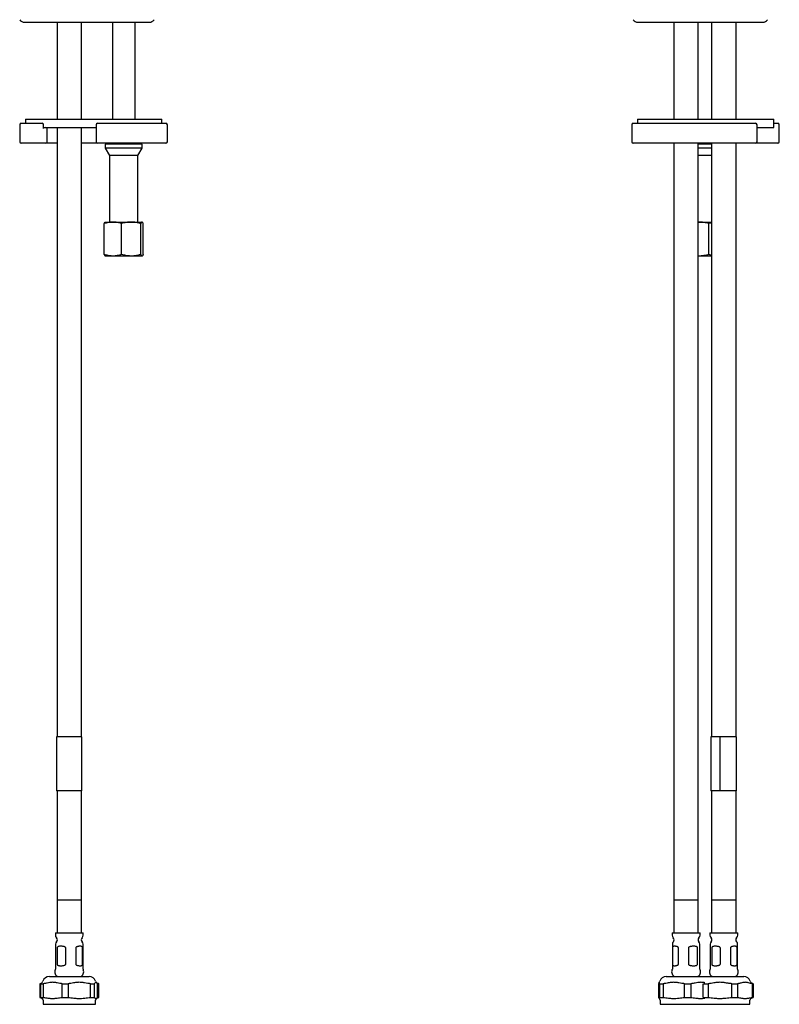
# Model space of a CAD drawing. Units: millimetres. Extents: x 15 to 409, y -493 to 503.
# Drawn here: x 21 to 289, y -118 to 229 of the extents above; entities that cross this region are included whole.
import ezdxf

# ---------------------------------------------------------------- set-up
doc = ezdxf.new("R2010")
doc.units = ezdxf.units.MM

msp = doc.modelspace()

# ---------------------------------------------------------------- linework, layer by layer
at = {"color": 7, "linetype": 'Continuous', "lineweight": 25}
for p, q in [((22.83, 227.98), (66.83, 227.98)), ((34.33, 227.98), (34.33, 193.88)), ((42.93, 193.88), (42.93, 227.98)), ((53.83, 227.98), (53.83, 193.88)), ((61.83, 193.88), (61.83, 227.98)), ((239.05, 227.98), (283.05, 227.98)), ((251.75, 227.98), (251.75, 193.88)), ((260.35, 193.88), (260.35, 227.98)), ((265.05, 227.98), (265.05, 193.88)), ((273.65, 193.88), (273.65, 227.98)), ((21.22, 191.88), (21.22, 185.88)), ((21.72, 192.38), (28.77, 192.38)), ((23.22, 193.88), (23.22, 192.38)), ((23.22, 193.88), (62.04, 193.88)), ((28.77, 192.38), (29.02, 192.38)), ((29.52, 190.58), (29.52, 191.88)), ((29.52, 190.88), (48.09, 190.88)), ((34.33, 190.88), (34.33, -23.9)), ((42.93, -23.9), (42.93, 190.88)), ((48.09, 191.88), (48.09, 185.88)), ((48.59, 192.38), (72.72, 192.38)), ((62.04, 193.88), (71.22, 193.88)), ((71.22, 192.38), (71.22, 193.88)), ((73.22, 185.88), (73.22, 191.88)), ((236.94, 191.88), (236.94, 185.88)), ((237.44, 192.38), (280.54, 192.38)), ((238.94, 193.88), (238.94, 192.38)), ((238.94, 193.88), (286.94, 193.88)), ((281.04, 185.88), (281.04, 191.88)), ((281.04, 190.88), (286.94, 190.88)), ((286.94, 190.88), (286.94, 193.88)), ((286.94, 192.38), (287.39, 192.38)), ((287.39, 192.38), (288.4, 192.38)), ((288.9, 185.88), (288.9, 191.88)), ((30.88, 185.88), (30.88, 190.38)), ((28.77, 185.38), (21.72, 185.38)), ((30.38, 185.38), (28.77, 185.38)), ((34.33, 185.38), (30.38, 185.38)), ((44.78, 185.38), (42.93, 185.38)), ((48.59, 185.38), (44.78, 185.38)), ((72.72, 185.38), (48.59, 185.38)), ((53.24, 185.38), (51.33, 185.04)), ((51.33, 185.04), (51.33, 183.58)), ((64.33, 185.04), (51.33, 185.04)), ((64.33, 185.04), (62.41, 185.38)), ((64.33, 183.58), (64.33, 185.04)), ((280.54, 185.38), (237.44, 185.38)), ((251.75, 185.38), (251.75, -81.4)), ((260.35, -81.4), (260.35, 185.38)), ((265.05, 185.04), (260.35, 185.04)), ((265.05, 185.38), (265.05, -23.9)), ((273.65, -23.9), (273.65, 185.38)), ((281.94, 185.38), (280.54, 185.38)), ((282.26, 185.38), (281.94, 185.38)), ((288.4, 185.38), (282.26, 185.38)), ((51.33, 183.58), (52.83, 180.98)), ((64.33, 183.58), (51.33, 183.58)), ((52.83, 180.98), (52.83, 157.58)), ((62.83, 180.98), (52.83, 180.98)), ((62.83, 180.98), (64.33, 183.58)), ((62.83, 157.58), (62.83, 180.98)), ((265.05, 183.58), (260.35, 183.58)), ((265.05, 180.98), (260.35, 180.98)), ((50.98, 146.16), (50.98, 157)), ((51.33, 157.58), (51.29, 157.56)), ((51.33, 157.58), (54.02, 157.58)), ((54.02, 157.58), (60.49, 157.58)), ((57.06, 146.16), (57.06, 157)), ((60.49, 157.58), (64.29, 157.58)), ((63.91, 146.16), (63.91, 157)), ((64.29, 157.58), (64.33, 157.58)), ((64.36, 157.56), (64.33, 157.58)), ((64.67, 146.16), (64.67, 157)), ((260.39, 157.58), (260.35, 157.58)), ((260.35, 157.58), (260.39, 157.58)), ((260.39, 157.58), (265.05, 157.58)), ((264.12, 146.16), (264.12, 157)), ((51.29, 145.6), (51.33, 145.58)), ((54.02, 145.58), (51.33, 145.58)), ((60.49, 145.58), (54.02, 145.58)), ((64.29, 145.58), (60.49, 145.58)), ((64.33, 145.58), (64.29, 145.58)), ((64.33, 145.58), (64.36, 145.6)), ((260.39, 145.58), (260.35, 145.58)), ((260.39, 145.58), (260.35, 145.58)), ((265.05, 145.58), (260.39, 145.58)), ((34.18, -23.9), (34.18, -42.9)), ((42.9, -23.9), (34.18, -23.9)), ((43.08, -23.9), (42.9, -23.9)), ((43.08, -42.9), (43.08, -23.9)), ((264.82, -23.9), (264.82, -42.9)), ((268.08, -23.9), (264.82, -23.9)), ((268.08, -42.9), (268.08, -23.9)), ((268.11, -23.9), (268.08, -23.9)), ((273.8, -23.9), (268.11, -23.9)), ((268.11, -42.9), (268.11, -23.9)), ((273.8, -42.9), (273.8, -23.9)), ((42.9, -42.9), (34.18, -42.9)), ((34.33, -42.9), (34.33, -81.4)), ((43.08, -42.9), (42.9, -42.9)), ((42.93, -81.4), (42.93, -42.9)), ((268.08, -42.9), (264.82, -42.9)), ((265.05, -42.9), (265.05, -81.4)), ((268.11, -42.9), (268.08, -42.9)), ((273.8, -42.9), (268.11, -42.9)), ((273.65, -81.4), (273.65, -42.9)), ((34.33, -81.4), (34.33, -92.9)), ((42.01, -81.4), (34.33, -81.4)), ((42.93, -81.4), (34.33, -81.4)), ((42.93, -81.4), (42.01, -81.4)), ((42.93, -92.9), (42.93, -81.4)), ((251.75, -81.4), (251.75, -92.9)), ((252.44, -81.4), (251.75, -81.4)), ((260.35, -81.4), (251.75, -81.4)), ((260.35, -81.4), (252.44, -81.4)), ((260.35, -92.9), (260.35, -81.4)), ((265.05, -81.4), (265.05, -92.9)), ((273.65, -81.4), (265.05, -81.4)), ((266.69, -81.4), (265.05, -81.4)), ((273.65, -81.4), (266.69, -81.4)), ((273.65, -92.9), (273.65, -81.4)), ((33.73, -92.9), (33.73, -93.79)), ((33.73, -92.9), (35.6, -92.9)), ((35.6, -92.9), (43.53, -92.9)), ((43.53, -93.79), (43.53, -92.9)), ((251.15, -92.9), (251.15, -93.79)), ((251.15, -92.9), (260.95, -92.9)), ((260.95, -93.79), (260.95, -92.9)), ((264.45, -92.9), (264.45, -93.79)), ((264.45, -92.9), (273.2, -92.9)), ((273.2, -92.9), (274.25, -92.9)), ((274.25, -93.79), (274.25, -92.9)), ((33.78, -96.96), (33.78, -105.69)), ((43.48, -105.69), (43.48, -96.96)), ((251.2, -96.96), (251.2, -105.69)), ((260.9, -105.69), (260.9, -96.96)), ((264.5, -96.96), (264.5, -105.69)), ((274.2, -105.69), (274.2, -96.96)), ((34.36, -98.3), (34.36, -103.9)), ((37.39, -103.9), (37.39, -98.3)), ((40.93, -98.3), (40.93, -103.9)), ((43.32, -103.9), (43.32, -98.3)), ((251.27, -98.3), (251.27, -103.9)), ((253.36, -103.9), (253.36, -98.3)), ((256.85, -98.3), (256.85, -103.9)), ((260.09, -103.9), (260.09, -98.3)), ((265.08, -98.3), (265.08, -103.9)), ((268.12, -103.9), (268.12, -98.3)), ((271.66, -98.3), (271.66, -103.9)), ((274.04, -103.9), (274.04, -98.3)), ((28.6, -110.75), (28.23, -110.88)), ((28.23, -110.88), (28.23, -115.68)), ((28.23, -110.88), (28.35, -110.88)), ((28.35, -110.88), (28.35, -115.68)), ((28.62, -110.88), (29.43, -110.88)), ((28.62, -115.68), (28.62, -110.88)), ((29.43, -110.88), (29.43, -115.68)), ((31.62, -108.32), (34.29, -108.32)), ((34.29, -108.32), (45.63, -108.32)), ((36.08, -110.88), (38.23, -110.88)), ((36.08, -115.68), (36.08, -110.88)), ((38.23, -110.88), (38.23, -115.68)), ((46.09, -115.68), (46.09, -110.88)), ((46.09, -110.88), (47.43, -110.88)), ((47.43, -110.88), (47.43, -115.68)), ((48.54, -110.75), (48.49, -110.73)), ((48.63, -115.68), (48.63, -110.88)), ((49.03, -110.88), (48.65, -110.75)), ((49.01, -115.68), (49.01, -110.88)), ((49.01, -110.88), (49.03, -110.88)), ((49.03, -115.68), (49.03, -110.88)), ((246.35, -110.88), (246.35, -115.68)), ((246.78, -110.88), (247.96, -110.88)), ((246.78, -115.68), (246.78, -110.88)), ((247.96, -110.88), (247.96, -115.68)), ((249.04, -108.32), (262.7, -108.32)), ((255.49, -115.68), (255.49, -110.88)), ((255.49, -110.88), (257.66, -110.88)), ((257.66, -110.88), (257.66, -115.68)), ((262.11, -110.88), (262.09, -110.88)), ((262.11, -110.88), (263.81, -110.88)), ((262.11, -115.68), (262.11, -110.88)), ((262.7, -108.32), (274.86, -108.32)), ((263.81, -110.88), (263.81, -115.68)), ((272.19, -115.68), (272.19, -110.88)), ((272.19, -110.88), (274.2, -110.88)), ((274.2, -110.88), (274.2, -115.68)), ((274.86, -108.32), (276.36, -108.32)), ((279.58, -110.82), (279.38, -110.75)), ((279.44, -115.68), (279.44, -110.88)), ((279.44, -110.88), (279.74, -110.88)), ((279.58, -110.82), (279.74, -110.88)), ((279.74, -110.88), (279.74, -115.68)), ((28.23, -115.68), (28.9, -115.93)), ((28.23, -115.68), (28.35, -115.68)), ((28.35, -115.68), (28.72, -115.77)), ((28.62, -115.68), (29.43, -115.68)), ((29.03, -115.99), (28.93, -115.93)), ((29.43, -116.68), (29.43, -118.12)), ((36.08, -115.68), (38.23, -115.68)), ((46.09, -115.68), (47.43, -115.68)), ((47.83, -118.12), (47.83, -116.68)), ((48.35, -115.93), (49.03, -115.68)), ((49.01, -115.68), (49.03, -115.68)), ((246.78, -115.68), (247.96, -115.68)), ((246.85, -116.68), (246.85, -118.12)), ((255.49, -115.68), (257.66, -115.68)), ((262.09, -115.69), (262.11, -115.68)), ((262.11, -115.68), (263.81, -115.68)), ((272.19, -115.68), (274.2, -115.68)), ((278.55, -118.12), (278.55, -116.68)), ((279.08, -115.93), (279.59, -115.74)), ((279.44, -115.68), (279.74, -115.68)), ((279.74, -115.68), (279.58, -115.74)), ((29.43, -118.12), (47.83, -118.12)), ((246.85, -118.12), (261.05, -118.12)), ((261.05, -118.12), (262.7, -118.12)), ((262.7, -118.12), (278.55, -118.12))]:
    msp.add_line(p, q, dxfattribs=at)
at = {"color": 7, "linetype": 'Continuous', "lineweight": 25, "flags": 128}
for points in [[(28.9, -115.93), (29.01, -115.98), (29.03, -115.99)], [(48.23, -115.99), (48.24, -115.98), (48.35, -115.93)]]:
    msp.add_lwpolyline(points, dxfattribs=at)
at = {"color": 7, "linetype": 'Continuous', "lineweight": 25}
for centre, radius, start, end in [((22.83, 229.98), 2, 213.367, 270), ((66.83, 229.98), 2, 270, 326.633), ((239.05, 229.98), 2, 213.367, 270), ((283.05, 229.98), 2, 270, 326.633), ((21.72, 191.88), 0.5, 90, 180), ((29.02, 191.88), 0.5, 0, 90), ((30.38, 190.38), 0.5, 0, 90), ((48.59, 191.88), 0.5, 90, 180), ((72.72, 191.88), 0.5, 0, 90), ((237.44, 191.88), 0.5, 90, 180), ((280.54, 191.88), 0.5, 0, 90), ((288.4, 191.88), 0.5, 0, 90), ((21.72, 185.88), 0.5, 180, 270), ((30.38, 185.88), 0.5, 270, 0), ((48.59, 185.88), 0.5, 180, 270), ((72.72, 185.88), 0.5, 270, 0), ((237.44, 185.88), 0.5, 180, 270), ((280.54, 185.88), 0.5, 270, 0), ((288.4, 185.88), 0.5, 270, 0), ((34.93, -93.79), 1.2, 180, 227.0141), ((34.98, -96.96), 1.2, 134.7928, 180), ((33.43, -95.4), 1, 314.7928, 47.0141), ((43.83, -95.4), 1, 132.9859, 225.2072), ((42.28, -96.96), 1.2, 0, 45.2072), ((42.33, -93.79), 1.2, 312.9859, 0), ((252.35, -93.79), 1.2, 180, 227.0141), ((252.4, -96.96), 1.2, 134.7928, 180), ((250.85, -95.4), 1, 314.7928, 47.0141), ((261.25, -95.4), 1, 132.9859, 225.2072), ((259.7, -96.96), 1.2, 0, 45.2072), ((259.75, -93.79), 1.2, 312.9859, 0), ((265.65, -93.79), 1.2, 180, 227.0141), ((265.7, -96.96), 1.2, 134.7928, 180), ((264.15, -95.4), 1, 314.7928, 47.0141), ((274.55, -95.4), 1, 132.9859, 225.2072), ((273, -96.96), 1.2, 0, 45.2072), ((273.05, -93.79), 1.2, 312.9859, 0), ((35.16, -106.76), 1.63, 153.8094, 252.4689), ((32.98, -105.69), 0.8, 333.8094, 0), ((42.09, -106.76), 1.63, 287.5311, 26.1906), ((44.28, -105.69), 0.8, 180, 206.1906), ((252.59, -106.76), 1.63, 153.8094, 252.4689), ((250.4, -105.69), 0.8, 333.8094, 0), ((259.52, -106.76), 1.64, 287.5311, 26.1906), ((261.7, -105.69), 0.8, 180, 206.1906), ((265.89, -106.76), 1.64, 153.8094, 252.4689), ((263.7, -105.69), 0.8, 333.8094, 0), ((272.82, -106.76), 1.63, 287.5311, 26.1906), ((275, -105.69), 0.8, 180, 206.1906), ((28.19, -109.62), 1.2, 290, 314.0745), ((28.19, -109.62), 1.2, 314.2977, 342.2107), ((31.62, -110.72), 2.4, 90, 162.2107), ((45.63, -110.72), 2.4, 17.7893, 90), ((49.06, -109.62), 1.2, 197.7893, 225.7221), ((49.06, -109.62), 1.2, 225.7221, 250), ((245.62, -109.62), 1.2, 320.2575, 342.2107), ((249.04, -110.72), 2.4, 90, 162.2107), ((276.36, -110.72), 2.4, 17.7893, 90), ((279.79, -109.62), 1.2, 197.7893, 250), ((28.63, -116.68), 0.8, 0, 59.9581), ((48.63, -116.68), 0.8, 120.0774, 180), ((246.05, -116.68), 0.8, 0, 52.4175), ((279.35, -116.68), 0.8, 110, 180)]:
    msp.add_arc(centre, radius, start, end, dxfattribs=at)
for points, knots in [([(54.02, 157.58), (53.95, 157.58), (53.64, 157.58), (53.09, 157.53), (52.38, 157.41), (51.68, 157.24), (51.21, 157.08), (50.98, 157)], [0, 0, 0, 0, 0.070043, 0.299803, 0.530825, 0.765022, 1, 1, 1, 1]), ([(50.98, 157), (51.01, 157.08), (51.07, 157.25), (51.17, 157.43), (51.24, 157.53), (51.28, 157.55), (51.29, 157.55)], [0, 0, 0, 0, 0.299571, 0.600142, 0.904853, 1, 1, 1, 1]), ([(57.06, 157), (56.82, 157.08), (56.33, 157.25), (55.57, 157.43), (54.8, 157.56), (54.28, 157.57), (54.02, 157.58)], [0, 0, 0, 0, 0.247269, 0.495363, 0.746874, 1, 1, 1, 1]), ([(60.49, 157.58), (60.27, 157.57), (59.85, 157.57), (59.2, 157.5), (58.56, 157.39), (57.85, 157.23), (57.35, 157.08), (57.06, 157)], [0, 0, 0, 0, 0.18412, 0.36893, 0.55562, 0.742834, 1, 1, 1, 1]), ([(63.91, 157), (63.5, 157.12), (62.89, 157.3), (62.05, 157.46), (61.32, 157.56), (60.8, 157.57), (60.49, 157.58)], [0, 0, 0, 0, 0.364203, 0.547655, 0.731629, 1, 1, 1, 1]), ([(64.29, 157.58), (64.28, 157.58), (64.24, 157.58), (64.18, 157.53), (64.09, 157.41), (64, 157.24), (63.94, 157.08), (63.91, 157)], [0, 0, 0, 0, 0.070043, 0.299803, 0.530825, 0.765022, 1, 1, 1, 1]), ([(64.67, 157), (64.64, 157.08), (64.58, 157.25), (64.49, 157.43), (64.39, 157.56), (64.33, 157.57), (64.29, 157.58)], [0, 0, 0, 0, 0.247269, 0.495363, 0.746874, 1, 1, 1, 1]), ([(264.12, 157), (263.82, 157.08), (263.22, 157.25), (262.29, 157.43), (261.35, 157.56), (260.71, 157.57), (260.39, 157.58)], [0, 0, 0, 0, 0.2472686, 0.4953626, 0.746874, 1, 1, 1, 1]), ([(265.05, 157.37), (264.91, 157.33), (264.6, 157.22), (264.29, 157.08), (264.12, 157)], [0, 0, 0, 0, 0.4502617, 1, 1, 1, 1]), ([(54.02, 145.58), (53.95, 145.58), (53.64, 145.58), (53.09, 145.63), (52.38, 145.75), (51.68, 145.92), (51.21, 146.08), (50.98, 146.16)], [0, 0, 0, 0, 0.070043, 0.299803, 0.530825, 0.765022, 1, 1, 1, 1]), ([(50.98, 146.16), (51.01, 146.08), (51.07, 145.91), (51.17, 145.73), (51.24, 145.62), (51.28, 145.61), (51.29, 145.61)], [0, 0, 0, 0, 0.299571, 0.600142, 0.904853, 1, 1, 1, 1]), ([(57.06, 146.16), (56.82, 146.08), (56.33, 145.91), (55.57, 145.73), (54.8, 145.6), (54.28, 145.59), (54.02, 145.58)], [0, 0, 0, 0, 0.247269, 0.495363, 0.746874, 1, 1, 1, 1]), ([(60.49, 145.58), (60.27, 145.58), (59.85, 145.59), (59.2, 145.66), (58.56, 145.77), (57.85, 145.92), (57.35, 146.07), (57.06, 146.16)], [0, 0, 0, 0, 0.18412, 0.36893, 0.55562, 0.742834, 1, 1, 1, 1]), ([(63.91, 146.16), (63.5, 146.04), (62.89, 145.86), (62.05, 145.7), (61.32, 145.6), (60.8, 145.59), (60.49, 145.58)], [0, 0, 0, 0, 0.364203, 0.547655, 0.731629, 1, 1, 1, 1]), ([(64.29, 145.58), (64.28, 145.58), (64.24, 145.58), (64.18, 145.63), (64.09, 145.75), (64, 145.92), (63.94, 146.08), (63.91, 146.16)], [0, 0, 0, 0, 0.070043, 0.299803, 0.530825, 0.765022, 1, 1, 1, 1]), ([(64.67, 146.16), (64.64, 146.08), (64.58, 145.91), (64.49, 145.73), (64.39, 145.6), (64.33, 145.59), (64.29, 145.58)], [0, 0, 0, 0, 0.247269, 0.495363, 0.746874, 1, 1, 1, 1]), ([(264.12, 146.16), (263.82, 146.08), (263.22, 145.91), (262.29, 145.73), (261.35, 145.6), (260.71, 145.59), (260.39, 145.58)], [0, 0, 0, 0, 0.247269, 0.495363, 0.746874, 1, 1, 1, 1]), ([(265.05, 145.79), (264.91, 145.83), (264.6, 145.93), (264.29, 146.08), (264.12, 146.16)], [0, 0, 0, 0, 0.450262, 1, 1, 1, 1]), ([(37.39, -98.3), (37.39, -98.26), (37.38, -98.2), (37.32, -98.08), (37.18, -97.95), (36.93, -97.83), (36.63, -97.75), (36.29, -97.7), (35.96, -97.67), (35.58, -97.66), (35.19, -97.67), (34.86, -97.73), (34.62, -97.82), (34.49, -97.93), (34.4, -98.07), (34.37, -98.18), (34.36, -98.26), (34.36, -98.3)], [0, 0, 0, 0, 0.022805, 0.045486, 0.084622, 0.156314, 0.235689, 0.315277, 0.407671, 0.500094, 0.63124, 0.762158, 0.831095, 0.911752, 0.943759, 0.976048, 1, 1, 1, 1]), ([(43.32, -98.3), (43.32, -98.26), (43.31, -98.2), (43.3, -98.08), (43.26, -97.95), (43.17, -97.83), (43.05, -97.75), (42.84, -97.68), (42.53, -97.65), (42.12, -97.67), (41.76, -97.72), (41.49, -97.78), (41.29, -97.86), (41.13, -97.96), (41.01, -98.06), (40.95, -98.18), (40.94, -98.26), (40.93, -98.3)], [0, 0, 0, 0, 0.022803, 0.045483, 0.084617, 0.156304, 0.235673, 0.315256, 0.472368, 0.629546, 0.736081, 0.799358, 0.86248, 0.905451, 0.948694, 0.974071, 1, 1, 1, 1]), ([(253.36, -98.3), (253.36, -98.26), (253.35, -98.2), (253.3, -98.08), (253.18, -97.95), (252.97, -97.83), (252.72, -97.75), (252.4, -97.68), (252.03, -97.65), (251.72, -97.67), (251.53, -97.72), (251.42, -97.78), (251.35, -97.86), (251.31, -97.96), (251.28, -98.06), (251.27, -98.18), (251.27, -98.26), (251.27, -98.3)], [0, 0, 0, 0, 0.022803, 0.045483, 0.084617, 0.156304, 0.235673, 0.315256, 0.472368, 0.629546, 0.736081, 0.799358, 0.86248, 0.905451, 0.948694, 0.974071, 1, 1, 1, 1]), ([(260.09, -98.3), (260.09, -98.26), (260.08, -98.2), (260.05, -98.08), (259.96, -97.95), (259.8, -97.83), (259.59, -97.75), (259.32, -97.7), (259.02, -97.67), (258.64, -97.66), (258.18, -97.67), (257.73, -97.73), (257.35, -97.82), (257.1, -97.93), (256.94, -98.07), (256.86, -98.18), (256.85, -98.26), (256.85, -98.3)], [0, 0, 0, 0, 0.022805, 0.045486, 0.084622, 0.156314, 0.235689, 0.315277, 0.407671, 0.500094, 0.63124, 0.762158, 0.831095, 0.911752, 0.943759, 0.976048, 1, 1, 1, 1]), ([(268.12, -98.3), (268.11, -98.26), (268.11, -98.2), (268.04, -98.08), (267.9, -97.95), (267.66, -97.83), (267.35, -97.75), (266.93, -97.68), (266.44, -97.65), (265.97, -97.67), (265.64, -97.72), (265.44, -97.78), (265.3, -97.86), (265.19, -97.96), (265.13, -98.06), (265.09, -98.18), (265.09, -98.26), (265.08, -98.3)], [0, 0, 0, 0, 0.022803, 0.045483, 0.084617, 0.156304, 0.235673, 0.315256, 0.472368, 0.629546, 0.736081, 0.799358, 0.86248, 0.905451, 0.948694, 0.974071, 1, 1, 1, 1]), ([(274.04, -98.3), (274.04, -98.26), (274.04, -98.2), (274.02, -98.08), (273.98, -97.95), (273.9, -97.83), (273.77, -97.75), (273.61, -97.7), (273.41, -97.67), (273.14, -97.66), (272.79, -97.67), (272.42, -97.73), (272.09, -97.82), (271.88, -97.93), (271.74, -98.07), (271.67, -98.18), (271.66, -98.26), (271.66, -98.3)], [0, 0, 0, 0, 0.022805, 0.045486, 0.084622, 0.156314, 0.235689, 0.315277, 0.407671, 0.500094, 0.63124, 0.762158, 0.831095, 0.911752, 0.943759, 0.976048, 1, 1, 1, 1]), ([(34.36, -103.9), (34.36, -103.93), (34.37, -104), (34.4, -104.11), (34.47, -104.25), (34.61, -104.36), (34.8, -104.45), (35.04, -104.5), (35.31, -104.52), (35.67, -104.53), (36.1, -104.52), (36.53, -104.47), (36.91, -104.37), (37.15, -104.27), (37.3, -104.13), (37.38, -104.02), (37.39, -103.93), (37.39, -103.9)], [0, 0, 0, 0, 0.022805, 0.045486, 0.084622, 0.156314, 0.235689, 0.315277, 0.407671, 0.500094, 0.63124, 0.762158, 0.831095, 0.911752, 0.943759, 0.976048, 1, 1, 1, 1]), ([(40.93, -103.9), (40.94, -103.93), (40.94, -104), (41, -104.11), (41.13, -104.25), (41.35, -104.36), (41.61, -104.45), (41.97, -104.51), (42.37, -104.54), (42.74, -104.52), (42.97, -104.48), (43.11, -104.41), (43.19, -104.34), (43.26, -104.24), (43.29, -104.13), (43.31, -104.01), (43.32, -103.94), (43.32, -103.9)], [0, 0, 0, 0, 0.022803, 0.045483, 0.084617, 0.156304, 0.235673, 0.315256, 0.472368, 0.629546, 0.736081, 0.799358, 0.86248, 0.905451, 0.948694, 0.974071, 1, 1, 1, 1]), ([(251.27, -103.9), (251.27, -103.93), (251.27, -104), (251.28, -104.11), (251.31, -104.25), (251.37, -104.36), (251.46, -104.45), (251.63, -104.51), (251.9, -104.54), (252.26, -104.52), (252.59, -104.48), (252.84, -104.41), (253.02, -104.34), (253.18, -104.24), (253.28, -104.13), (253.35, -104.01), (253.36, -103.94), (253.36, -103.9)], [0, 0, 0, 0, 0.022803, 0.045483, 0.084617, 0.156304, 0.235673, 0.315256, 0.472368, 0.629546, 0.736081, 0.799358, 0.86248, 0.905451, 0.948694, 0.974071, 1, 1, 1, 1]), ([(256.85, -103.9), (256.85, -103.93), (256.86, -104), (256.92, -104.11), (257.07, -104.25), (257.32, -104.36), (257.64, -104.45), (257.98, -104.5), (258.33, -104.52), (258.74, -104.53), (259.16, -104.52), (259.52, -104.47), (259.79, -104.37), (259.94, -104.27), (260.04, -104.13), (260.08, -104.02), (260.09, -103.93), (260.09, -103.9)], [0, 0, 0, 0, 0.022805, 0.045486, 0.084622, 0.156314, 0.235689, 0.315277, 0.407671, 0.500094, 0.63124, 0.762158, 0.831095, 0.911752, 0.943759, 0.976048, 1, 1, 1, 1]), ([(265.08, -103.9), (265.09, -103.93), (265.09, -104), (265.12, -104.11), (265.19, -104.25), (265.33, -104.36), (265.53, -104.45), (265.82, -104.51), (266.25, -104.54), (266.76, -104.52), (267.18, -104.48), (267.49, -104.41), (267.71, -104.34), (267.9, -104.24), (268.03, -104.13), (268.1, -104.01), (268.11, -103.94), (268.12, -103.9)], [0, 0, 0, 0, 0.022803, 0.045483, 0.084617, 0.156304, 0.235673, 0.315256, 0.472368, 0.629546, 0.736081, 0.799358, 0.86248, 0.905451, 0.948694, 0.974071, 1, 1, 1, 1]), ([(271.66, -103.9), (271.66, -103.93), (271.67, -104), (271.72, -104.11), (271.85, -104.25), (272.07, -104.36), (272.34, -104.45), (272.62, -104.5), (272.9, -104.52), (273.21, -104.53), (273.5, -104.52), (273.73, -104.47), (273.89, -104.37), (273.97, -104.27), (274.02, -104.13), (274.04, -104.02), (274.04, -103.93), (274.04, -103.9)], [0, 0, 0, 0, 0.022805, 0.045486, 0.084622, 0.156314, 0.235689, 0.315277, 0.407671, 0.500094, 0.63124, 0.762158, 0.831095, 0.911752, 0.943759, 0.976048, 1, 1, 1, 1]), ([(28.72, -110.79), (28.68, -110.8), (28.55, -110.83), (28.43, -110.86), (28.35, -110.88)], [0, 0, 0, 0, 0.326766, 1, 1, 1, 1]), ([(28.62, -110.88), (28.65, -110.86), (28.7, -110.81), (28.75, -110.77), (28.77, -110.75)], [0, 0, 0, 0, 0.55983, 1, 1, 1, 1]), ([(28.77, -110.75), (28.82, -110.69), (28.91, -110.61), (29, -110.51), (29.03, -110.48), (29.03, -110.48)], [0, 0, 0, 0, 0.645873, 0.9687, 1, 1, 1, 1]), ([(30.24, -110.75), (30.08, -110.77), (29.81, -110.81), (29.55, -110.86), (29.43, -110.88)], [0, 0, 0, 0, 0.560207, 1, 1, 1, 1]), ([(35.27, -110.75), (34.96, -110.69), (34.49, -110.61), (33.87, -110.48), (33.35, -110.4), (32.81, -110.36), (32.28, -110.39), (31.65, -110.48), (30.97, -110.62), (30.45, -110.71), (30.24, -110.75)], [0, 0, 0, 0, 0.1858929, 0.2788076, 0.371775, 0.499986, 0.5929662, 0.6863804, 0.8742912, 1, 1, 1, 1]), ([(36.08, -110.88), (35.93, -110.86), (35.66, -110.81), (35.39, -110.77), (35.27, -110.75)], [0, 0, 0, 0, 0.559877, 1, 1, 1, 1]), ([(39.18, -110.75), (39.01, -110.77), (38.69, -110.81), (38.37, -110.86), (38.23, -110.88)], [0, 0, 0, 0, 0.560215, 1, 1, 1, 1]), ([(45.13, -110.75), (44.76, -110.69), (44.21, -110.61), (43.48, -110.48), (42.8, -110.39), (42.15, -110.36), (41.45, -110.4), (40.83, -110.48), (40.05, -110.62), (39.5, -110.7), (39.18, -110.75)], [0, 0, 0, 0, 0.1859, 0.278818, 0.371789, 0.526346, 0.604246, 0.722678, 0.841331, 1, 1, 1, 1]), ([(46.09, -110.88), (45.91, -110.86), (45.59, -110.81), (45.27, -110.77), (45.13, -110.75)], [0, 0, 0, 0, 0.55983, 1, 1, 1, 1]), ([(47.57, -110.75), (47.55, -110.77), (47.5, -110.81), (47.45, -110.86), (47.43, -110.88)], [0, 0, 0, 0, 0.560215, 1, 1, 1, 1]), ([(48.49, -110.75), (48.43, -110.69), (48.34, -110.61), (48.23, -110.48), (48.13, -110.39), (48.03, -110.36), (47.92, -110.4), (47.83, -110.48), (47.71, -110.62), (47.62, -110.7), (47.57, -110.75)], [0, 0, 0, 0, 0.1859, 0.278818, 0.371789, 0.526346, 0.604246, 0.722678, 0.841331, 1, 1, 1, 1]), ([(48.63, -110.88), (48.6, -110.86), (48.56, -110.81), (48.51, -110.77), (48.49, -110.75)], [0, 0, 0, 0, 0.55983, 1, 1, 1, 1]), ([(49.01, -110.88), (48.92, -110.86), (48.77, -110.81), (48.61, -110.77), (48.54, -110.75)], [0, 0, 0, 0, 0.55983, 1, 1, 1, 1]), ([(246.4, -110.75), (246.39, -110.77), (246.37, -110.81), (246.36, -110.86), (246.35, -110.88)], [0, 0, 0, 0, 0.560215, 1, 1, 1, 1]), ([(246.73, -110.75), (246.71, -110.69), (246.68, -110.61), (246.64, -110.48), (246.6, -110.39), (246.56, -110.36), (246.52, -110.4), (246.49, -110.48), (246.45, -110.62), (246.42, -110.7), (246.4, -110.75)], [0, 0, 0, 0, 0.1859, 0.278818, 0.371789, 0.526346, 0.604246, 0.722678, 0.841331, 1, 1, 1, 1]), ([(246.78, -110.88), (246.77, -110.86), (246.75, -110.81), (246.73, -110.77), (246.73, -110.75)], [0, 0, 0, 0, 0.55983, 1, 1, 1, 1]), ([(248.87, -110.75), (248.7, -110.77), (248.39, -110.81), (248.09, -110.86), (247.96, -110.88)], [0, 0, 0, 0, 0.560215, 1, 1, 1, 1]), ([(254.58, -110.75), (254.22, -110.69), (253.69, -110.61), (252.99, -110.48), (252.34, -110.39), (251.72, -110.36), (251.05, -110.4), (250.45, -110.48), (249.7, -110.62), (249.17, -110.7), (248.87, -110.75)], [0, 0, 0, 0, 0.1859001, 0.2788184, 0.3717894, 0.5263461, 0.6042458, 0.7226778, 0.8413308, 1, 1, 1, 1]), ([(255.49, -110.88), (255.32, -110.86), (255.02, -110.81), (254.71, -110.77), (254.58, -110.75)], [0, 0, 0, 0, 0.55983, 1, 1, 1, 1]), ([(258.52, -110.75), (258.36, -110.77), (258.07, -110.81), (257.78, -110.86), (257.66, -110.88)], [0, 0, 0, 0, 0.560207, 1, 1, 1, 1]), ([(262.7, -110.54), (262.6, -110.52), (262.34, -110.47), (261.84, -110.4), (261.27, -110.36), (260.71, -110.39), (260.03, -110.48), (259.31, -110.62), (258.75, -110.71), (258.52, -110.75)], [0, 0, 0, 0, 0.070951, 0.190713, 0.355876, 0.475654, 0.595991, 0.83806, 1, 1, 1, 1]), ([(264.83, -110.75), (264.64, -110.77), (264.3, -110.81), (263.96, -110.86), (263.81, -110.88)], [0, 0, 0, 0, 0.560215, 1, 1, 1, 1]), ([(271.17, -110.75), (270.78, -110.69), (270.19, -110.61), (269.41, -110.48), (268.69, -110.39), (267.99, -110.36), (267.25, -110.4), (266.58, -110.48), (265.75, -110.62), (265.16, -110.7), (264.83, -110.75)], [0, 0, 0, 0, 0.1859, 0.278818, 0.371789, 0.526346, 0.604246, 0.722678, 0.841331, 1, 1, 1, 1]), ([(272.19, -110.88), (272, -110.86), (271.66, -110.81), (271.32, -110.77), (271.17, -110.75)], [0, 0, 0, 0, 0.55983, 1, 1, 1, 1]), ([(274.84, -110.75), (274.72, -110.77), (274.51, -110.81), (274.3, -110.86), (274.2, -110.88)], [0, 0, 0, 0, 0.560207, 1, 1, 1, 1]), ([(278.8, -110.75), (278.55, -110.69), (278.19, -110.61), (277.7, -110.48), (277.28, -110.4), (276.87, -110.36), (276.45, -110.39), (275.95, -110.48), (275.42, -110.62), (275, -110.71), (274.84, -110.75)], [0, 0, 0, 0, 0.1858929, 0.2788076, 0.371775, 0.499986, 0.5929662, 0.6863804, 0.8742912, 1, 1, 1, 1]), ([(279.44, -110.88), (279.32, -110.86), (279.11, -110.81), (278.89, -110.77), (278.8, -110.75)], [0, 0, 0, 0, 0.559877, 1, 1, 1, 1]), ([(28.93, -115.93), (28.88, -115.9), (28.77, -115.83), (28.67, -115.73), (28.62, -115.68)], [0, 0, 0, 0, 0.49969, 1, 1, 1, 1]), ([(29.43, -115.68), (29.71, -115.73), (30.27, -115.83), (30.83, -115.9), (31.11, -115.93)], [0, 0, 0, 0, 0.499712, 1, 1, 1, 1]), ([(31.11, -115.93), (31.32, -115.95), (31.74, -116), (32.29, -116.05), (32.84, -116.06), (33.38, -116.04), (33.93, -115.98), (34.27, -115.94), (34.39, -115.93)], [0, 0, 0, 0, 0.191323, 0.382663, 0.500007, 0.691424, 0.883305, 1, 1, 1, 1]), ([(34.39, -115.93), (34.68, -115.9), (35.24, -115.83), (35.8, -115.73), (36.08, -115.68)], [0, 0, 0, 0, 0.49969, 1, 1, 1, 1]), ([(38.23, -115.68), (38.56, -115.73), (39.22, -115.83), (39.89, -115.9), (40.22, -115.93)], [0, 0, 0, 0, 0.499712, 1, 1, 1, 1]), ([(40.22, -115.93), (40.47, -115.95), (40.96, -116), (41.65, -116.05), (42.3, -116.06), (43.1, -116.03), (43.7, -115.97), (44.09, -115.93)], [0, 0, 0, 0, 0.191323, 0.382662, 0.536377, 0.690502, 1, 1, 1, 1]), ([(44.09, -115.93), (44.43, -115.9), (45.09, -115.83), (45.76, -115.73), (46.09, -115.68)], [0, 0, 0, 0, 0.49969, 1, 1, 1, 1]), ([(47.43, -115.68), (47.48, -115.73), (47.58, -115.83), (47.68, -115.9), (47.73, -115.93)], [0, 0, 0, 0, 0.499712, 1, 1, 1, 1]), ([(47.73, -115.93), (47.77, -115.95), (47.85, -116), (47.95, -116.05), (48.05, -116.06), (48.17, -116.03), (48.27, -115.97), (48.33, -115.93)], [0, 0, 0, 0, 0.191323, 0.382662, 0.536377, 0.690502, 1, 1, 1, 1]), ([(48.33, -115.93), (48.38, -115.9), (48.48, -115.83), (48.58, -115.73), (48.63, -115.68)], [0, 0, 0, 0, 0.49969, 1, 1, 1, 1]), ([(48.46, -115.84), (48.48, -115.83), (48.67, -115.8), (48.85, -115.74), (49.01, -115.68)], [0, 0, 0, 0, 0.115251, 1, 1, 1, 1]), ([(246.35, -115.68), (246.37, -115.73), (246.4, -115.83), (246.44, -115.9), (246.46, -115.93)], [0, 0, 0, 0, 0.499712, 1, 1, 1, 1]), ([(246.46, -115.93), (246.47, -115.95), (246.5, -116), (246.54, -116.05), (246.57, -116.06), (246.61, -116.03), (246.65, -115.97), (246.67, -115.93)], [0, 0, 0, 0, 0.191323, 0.382662, 0.536377, 0.690502, 1, 1, 1, 1]), ([(246.67, -115.93), (246.69, -115.9), (246.72, -115.83), (246.76, -115.73), (246.78, -115.68)], [0, 0, 0, 0, 0.49969, 1, 1, 1, 1]), ([(247.96, -115.68), (248.27, -115.73), (248.91, -115.83), (249.55, -115.9), (249.87, -115.93)], [0, 0, 0, 0, 0.499712, 1, 1, 1, 1]), ([(249.87, -115.93), (250.1, -115.95), (250.58, -116), (251.24, -116.05), (251.86, -116.06), (252.63, -116.03), (253.2, -115.97), (253.58, -115.93)], [0, 0, 0, 0, 0.191323, 0.382662, 0.536377, 0.690502, 1, 1, 1, 1]), ([(253.58, -115.93), (253.9, -115.9), (254.54, -115.83), (255.17, -115.73), (255.49, -115.68)], [0, 0, 0, 0, 0.49969, 1, 1, 1, 1]), ([(257.66, -115.68), (257.96, -115.73), (258.56, -115.83), (259.16, -115.9), (259.46, -115.93)], [0, 0, 0, 0, 0.499712, 1, 1, 1, 1]), ([(259.46, -115.93), (259.68, -115.95), (260.13, -116), (260.71, -116.05), (261.3, -116.06), (261.88, -116.04), (262.38, -115.99), (262.65, -115.96), (262.7, -115.96)], [0, 0, 0, 0, 0.206791, 0.413601, 0.540431, 0.747324, 0.954718, 1, 1, 1, 1]), ([(263.81, -115.68), (264.16, -115.73), (264.87, -115.83), (265.58, -115.9), (265.94, -115.93)], [0, 0, 0, 0, 0.499712, 1, 1, 1, 1]), ([(265.94, -115.93), (266.2, -115.95), (266.72, -116), (267.46, -116.05), (268.15, -116.06), (269, -116.03), (269.64, -115.97), (270.07, -115.93)], [0, 0, 0, 0, 0.191323, 0.382662, 0.536377, 0.690502, 1, 1, 1, 1]), ([(270.07, -115.93), (270.42, -115.9), (271.13, -115.83), (271.84, -115.73), (272.19, -115.68)], [0, 0, 0, 0, 0.49969, 1, 1, 1, 1]), ([(274.2, -115.68), (274.42, -115.73), (274.86, -115.83), (275.31, -115.9), (275.53, -115.93)], [0, 0, 0, 0, 0.499712, 1, 1, 1, 1]), ([(275.53, -115.93), (275.69, -115.95), (276.02, -116), (276.45, -116.05), (276.88, -116.06), (277.31, -116.04), (277.74, -115.98), (278.01, -115.94), (278.11, -115.93)], [0, 0, 0, 0, 0.191323, 0.382663, 0.500007, 0.691424, 0.883305, 1, 1, 1, 1]), ([(278.11, -115.93), (278.33, -115.9), (278.77, -115.83), (279.21, -115.73), (279.44, -115.68)], [0, 0, 0, 0, 0.49969, 1, 1, 1, 1])]:
    msp.add_open_spline(points, degree=3, knots=knots, dxfattribs=at)

doc.saveas('drawing.dxf')
